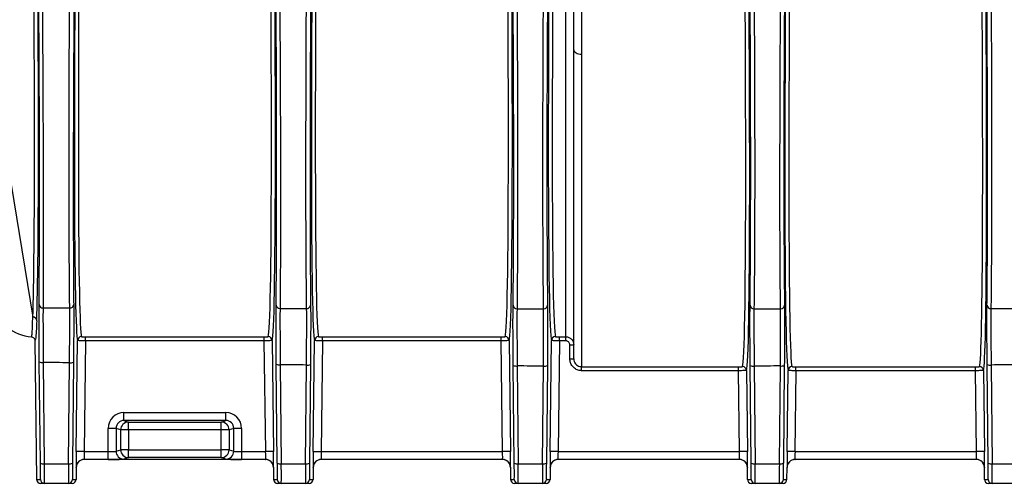
# Model space of a CAD drawing. Units: millimetres. Extents: x 268 to 2208, y 401 to 1316.
# Drawn here: x 582 to 707, y 1010 to 1069 of the extents above; entities that cross this region are included whole.
import ezdxf

# ---------------------------------------------------------------- set-up
doc = ezdxf.new("R2010")
doc.units = ezdxf.units.MM
doc.header["$LTSCALE"] = 3

msp = doc.modelspace()

# ---------------------------------------------------------------- linework, layer by layer
at = {"color": 7, "linetype": 'Continuous', "lineweight": 25}
for p, q in [((651.03, 1028.88), (651.03, 1105.63)), ((574.23, 1088.16), (583.54, 1031.38)), ((652.03, 1026.09), (652.03, 1065.18)), ((653.03, 1064.64), (653.03, 1025.09)), ((590.21, 1028.88), (612.85, 1028.88)), ((590.21, 1028.38), (590.21, 1028.88)), ((612.85, 1028.38), (612.85, 1028.88)), ((620.21, 1028.88), (642.85, 1028.88)), ((620.21, 1028.38), (620.21, 1028.88)), ((642.85, 1028.38), (642.85, 1028.88)), ((650.21, 1028.88), (651.03, 1028.88)), ((650.21, 1028.38), (650.21, 1028.88)), ((651.03, 1028.38), (651.03, 1028.88)), ((583.82, 1028.38), (584.03, 1010.84)), ((589.04, 1014.37), (589.21, 1028.4)), ((590.21, 1028.38), (590.04, 1014.36)), ((612.85, 1028.38), (590.21, 1028.38)), ((613.03, 1014.36), (612.85, 1028.38)), ((613.85, 1028.4), (614.03, 1014.37)), ((619.04, 1014.37), (619.21, 1028.4)), ((620.21, 1028.38), (620.04, 1014.36)), ((642.85, 1028.38), (620.21, 1028.38)), ((643.03, 1014.36), (642.85, 1028.38)), ((643.85, 1028.4), (644.03, 1014.37)), ((649.04, 1014.37), (649.21, 1028.4)), ((650.21, 1028.38), (650.04, 1014.36)), ((651.03, 1028.38), (650.21, 1028.38)), ((651.53, 1027.88), (652.03, 1027.88)), ((651.53, 1026.09), (651.53, 1027.88)), ((651.53, 1026.09), (652.03, 1026.09)), ((584.5, 1012.9), (584.37, 1025.71)), ((584.87, 1025.63), (585, 1012.82)), ((588.07, 1012.82), (588.2, 1025.59)), ((588.7, 1025.67), (588.57, 1012.9)), ((614.5, 1012.9), (614.37, 1025.42)), ((614.87, 1025.33), (615, 1012.82)), ((618.07, 1012.82), (618.19, 1025.31)), ((618.69, 1025.39), (618.57, 1012.9)), ((644.5, 1012.9), (644.38, 1025.27)), ((644.88, 1025.19), (645, 1012.82)), ((648.07, 1012.82), (648.19, 1025.18)), ((648.69, 1025.26), (648.57, 1012.9)), ((653.03, 1025.09), (672.9, 1025.09)), ((653.03, 1024.59), (653.03, 1025.09)), ((672.9, 1024.59), (672.9, 1025.09)), ((674.5, 1012.9), (674.38, 1025.26)), ((674.88, 1025.18), (675, 1012.82)), ((678.07, 1012.82), (678.19, 1025.19)), ((678.69, 1025.27), (678.57, 1012.9)), ((680.17, 1025.09), (702.9, 1025.09)), ((680.17, 1024.59), (680.17, 1025.09)), ((702.9, 1024.59), (702.9, 1025.09)), ((704.5, 1012.9), (704.37, 1025.39)), ((704.87, 1025.31), (705, 1012.82)), ((672.9, 1024.59), (653.03, 1024.59)), ((673.03, 1014.36), (672.9, 1024.59)), ((673.9, 1024.61), (674.03, 1014.37)), ((679.04, 1014.37), (679.17, 1024.61)), ((680.17, 1024.59), (680.04, 1014.36)), ((702.9, 1024.59), (680.17, 1024.59)), ((703.03, 1014.36), (702.9, 1024.59)), ((703.9, 1024.61), (704.03, 1014.37)), ((595.09, 1018.29), (595.09, 1019.29)), ((595.09, 1019.29), (607.98, 1019.29)), ((607.98, 1018.29), (607.98, 1019.29)), ((594.08, 1017.29), (593.09, 1017.29)), ((593.09, 1014.36), (593.09, 1017.29)), ((594.67, 1017.1), (594.08, 1017.29)), ((594.08, 1017.29), (594.08, 1014.4)), ((595.09, 1018.29), (595.66, 1018.1)), ((607.98, 1018.29), (595.09, 1018.29)), ((595.66, 1017.1), (595.66, 1018.1)), ((595.66, 1018.1), (607.4, 1018.1)), ((607.4, 1018.1), (607.98, 1018.29)), ((607.4, 1017.1), (607.4, 1018.1)), ((608.98, 1017.29), (608.4, 1017.1)), ((608.98, 1014.4), (608.98, 1017.29)), ((609.98, 1017.29), (608.98, 1017.29)), ((609.98, 1017.29), (609.98, 1014.36)), ((594.67, 1014.59), (594.67, 1017.1)), ((595.66, 1017.1), (594.67, 1017.1)), ((595.66, 1017.1), (595.66, 1014.59)), ((607.4, 1017.1), (595.66, 1017.1)), ((607.4, 1014.59), (607.4, 1017.1)), ((608.4, 1017.1), (607.4, 1017.1)), ((608.4, 1017.1), (608.4, 1014.59)), ((590.04, 1014.36), (589.04, 1014.37)), ((590.04, 1014.36), (593.09, 1014.36)), ((593.09, 1013.36), (593.09, 1014.36)), ((594.08, 1014.4), (594.67, 1014.59)), ((595.66, 1014.59), (594.67, 1014.59)), ((595.66, 1013.59), (595.08, 1013.4)), ((595.66, 1013.59), (595.66, 1014.59)), ((595.66, 1014.59), (607.4, 1014.59)), ((607.4, 1013.59), (595.66, 1013.59)), ((607.4, 1013.59), (607.4, 1014.59)), ((608.4, 1014.59), (607.4, 1014.59)), ((607.99, 1013.4), (607.4, 1013.59)), ((608.4, 1014.59), (608.98, 1014.4)), ((609.98, 1014.36), (609.98, 1013.36)), ((609.98, 1014.36), (613.03, 1014.36)), ((614.03, 1014.37), (613.03, 1014.36)), ((619.04, 1014.37), (620.04, 1014.36)), ((620.04, 1014.36), (643.03, 1014.36)), ((644.03, 1014.37), (643.03, 1014.36)), ((650.04, 1014.36), (649.04, 1014.37)), ((650.04, 1014.36), (673.03, 1014.36)), ((674.03, 1014.37), (673.03, 1014.36)), ((680.04, 1014.36), (679.04, 1014.37)), ((680.04, 1014.36), (703.03, 1014.36)), ((704.03, 1014.37), (703.03, 1014.36)), ((585, 1012.82), (588.07, 1012.82)), ((589.05, 1012.36), (589.03, 1010.84)), ((589.05, 1012.36), (589.04, 1012.38)), ((590.04, 1013.36), (590.05, 1013.34)), ((593.09, 1013.36), (590.04, 1013.36)), ((613.02, 1013.34), (590.05, 1013.34)), ((613.03, 1013.36), (609.98, 1013.36)), ((613.02, 1013.34), (613.03, 1013.36)), ((614.03, 1012.38), (614.02, 1012.36)), ((614.02, 1012.36), (614.03, 1010.84)), ((615, 1012.82), (618.07, 1012.82)), ((619.05, 1012.36), (619.03, 1010.84)), ((619.05, 1012.36), (619.04, 1012.38)), ((643.03, 1013.36), (620.04, 1013.36)), ((620.04, 1013.36), (620.05, 1013.34)), ((643.02, 1013.34), (620.05, 1013.34)), ((643.02, 1013.34), (643.03, 1013.36)), ((644.03, 1012.38), (644.02, 1012.36)), ((644.02, 1012.36), (644.03, 1010.84)), ((645, 1012.82), (648.07, 1012.82)), ((649.05, 1012.36), (649.03, 1010.84)), ((649.05, 1012.36), (649.04, 1012.38)), ((673.03, 1013.36), (650.04, 1013.36)), ((650.04, 1013.36), (650.05, 1013.34)), ((673.02, 1013.34), (650.05, 1013.34)), ((673.02, 1013.34), (673.03, 1013.36)), ((674.03, 1012.38), (674.02, 1012.36)), ((674.03, 1010.84), (674.02, 1012.36)), ((675, 1012.82), (678.07, 1012.82)), ((679.03, 1010.84), (679.05, 1012.36)), ((679.05, 1012.36), (679.04, 1012.38)), ((703.03, 1013.36), (680.04, 1013.36)), ((680.04, 1013.36), (680.05, 1013.34)), ((703.02, 1013.34), (680.05, 1013.34)), ((703.02, 1013.34), (703.03, 1013.36)), ((704.03, 1012.38), (704.02, 1012.36)), ((704.03, 1010.84), (704.02, 1012.36)), ((705, 1012.82), (708.07, 1012.82)), ((584.03, 1010.84), (584.5, 1010.84)), ((585, 1010.34), (584.53, 1010.34)), ((588.07, 1010.34), (585, 1010.34)), ((588.53, 1010.34), (588.07, 1010.34)), ((588.57, 1010.84), (589.03, 1010.84)), ((614.03, 1010.84), (614.5, 1010.84)), ((615, 1010.34), (614.53, 1010.34)), ((618.07, 1010.34), (615, 1010.34)), ((618.53, 1010.34), (618.07, 1010.34)), ((618.57, 1010.84), (619.03, 1010.84)), ((644.03, 1010.84), (644.5, 1010.84)), ((645, 1010.34), (644.53, 1010.34)), ((648.07, 1010.34), (645, 1010.34)), ((648.53, 1010.34), (648.07, 1010.34)), ((648.57, 1010.84), (649.03, 1010.84)), ((674.03, 1010.84), (674.5, 1010.84)), ((675, 1010.34), (674.53, 1010.34)), ((678.07, 1010.34), (675, 1010.34)), ((678.53, 1010.34), (678.07, 1010.34)), ((678.57, 1010.84), (679.03, 1010.84)), ((704.03, 1010.84), (704.5, 1010.84)), ((705, 1010.34), (704.53, 1010.34)), ((708.07, 1010.34), (705, 1010.34))]:
    msp.add_line(p, q, dxfattribs=at)
at = {"color": 8, "linetype": 'Continuous', "lineweight": 25}
msp.add_line((583.86, 1028.45), (583.82, 1028.38), dxfattribs=at)
at = {"color": 7, "linetype": 'Continuous', "lineweight": 25, "flags": 128}
msp.add_lwpolyline([(652.03, 1065.18), (652.05, 1065.07), (652.11, 1064.97), (652.2, 1064.88), (652.33, 1064.8), (652.48, 1064.73), (652.65, 1064.68), (652.84, 1064.65), (653.03, 1064.64)], dxfattribs=at)
at = {"color": 7, "linetype": 'Continuous', "lineweight": 25}
for centre, radius, start, end in [((583.96, 1034.84), 6, 200.4968, 264.3478), ((584.81, 1033), 0.472, 185.5121, 273.1329), ((588.25, 1033), 0.474, 265.9923, 354.5236), ((614.82, 1032.94), 0.476, 184.6647, 272.6743), ((618.24, 1032.93), 0.477, 266.7718, 355.3478), ((644.83, 1032.9), 0.479, 184.303, 272.5909), ((648.24, 1032.9), 0.479, 267.227, 355.7016), ((674.83, 1032.9), 0.479, 184.2984, 272.7736), ((678.24, 1032.9), 0.479, 267.4102, 355.697), ((704.83, 1032.93), 0.477, 184.6522, 273.2247), ((583.55, 1030.89), 0.494, 1.7662, 90.6831), ((589.71, 1028.4), 0.5, 90.0128, 179.2493), ((613.35, 1028.4), 0.5, 0.7507, 89.9872), ((619.71, 1028.4), 0.5, 90.0128, 179.2493), ((643.35, 1028.4), 0.5, 0.7507, 89.9872), ((649.71, 1028.4), 0.5, 90.0128, 179.2493), ((584.74, 1026.44), 0.813, 242.6813, 278.9894), ((588.32, 1026.4), 0.813, 261.0106, 297.3187), ((614.75, 1026.14), 0.813, 242.6813, 278.9894), ((618.32, 1026.11), 0.813, 261.0106, 297.3187), ((644.75, 1025.99), 0.813, 242.6813, 278.9894), ((648.32, 1025.98), 0.813, 261.0106, 297.3187), ((673.4, 1024.61), 0.5, 0.7509, 89.9872), ((674.75, 1025.98), 0.813, 242.6813, 278.9894), ((678.32, 1025.99), 0.813, 261.0106, 297.3187), ((679.67, 1024.61), 0.5, 90.0128, 179.2491), ((703.4, 1024.61), 0.5, 0.7509, 89.9872), ((704.75, 1026.11), 0.813, 242.6813, 278.9894), ((595.67, 1017.1), 1, 90.0962, 179.9736), ((607.4, 1017.1), 1, 0.0264, 89.9038), ((595.08, 1014.4), 1, 180.0264, 269.9038), ((595.67, 1014.59), 1, 180.0264, 269.9038), ((607.4, 1014.59), 1, 270.0962, 359.9736), ((607.98, 1014.4), 1, 270.0962, 359.9736), ((584.87, 1013.63), 0.813, 242.6813, 278.9894), ((588.19, 1013.63), 0.813, 261.0106, 297.3187), ((590.04, 1012.36), 1, 90.012, 179.2764), ((613.03, 1012.36), 1, 0.7236, 89.988), ((614.87, 1013.63), 0.813, 242.6813, 278.9894), ((618.19, 1013.63), 0.813, 261.0106, 297.3187), ((620.04, 1012.36), 1, 90.012, 179.2764), ((643.03, 1012.36), 1, 0.7236, 89.988), ((644.87, 1013.63), 0.813, 242.6813, 278.9894), ((648.19, 1013.63), 0.813, 261.0106, 297.3187), ((650.04, 1012.36), 1, 90.012, 179.2764), ((673.03, 1012.36), 1, 0.7236, 89.988), ((674.87, 1013.63), 0.813, 242.6813, 278.9894), ((678.19, 1013.63), 0.813, 261.0106, 297.3187), ((680.04, 1012.36), 1, 90.012, 179.2764), ((703.03, 1012.36), 1, 0.7236, 89.988), ((704.87, 1013.63), 0.813, 242.6813, 278.9894), ((585, 1010.84), 0.5, 180.7049, 269.9979), ((588.07, 1010.84), 0.5, 270.0021, 359.2951), ((615, 1010.84), 0.5, 180.7049, 269.9979), ((618.07, 1010.84), 0.5, 270.0021, 359.2951), ((645, 1010.84), 0.5, 180.7049, 269.9979), ((648.07, 1010.84), 0.5, 270.0021, 359.2951), ((675, 1010.84), 0.5, 180.7049, 269.9979), ((678.07, 1010.84), 0.5, 270.0021, 359.2951), ((705, 1010.84), 0.5, 180.7049, 269.9979)]:
    msp.add_arc(centre, radius, start, end, dxfattribs=at)
for centre, major_axis, ratio, start_param, end_param in [((642.26, 1114.34), (-1.06, 85.5), 0.012413, 3.176258, 4.610084), ((642.76, 1114.35), (-1.06, 86), 0.012341, 3.176259, 4.610086), ((650.31, 1114.35), (1.06, 86), 0.012341, 1.6731, 3.106926), ((650.81, 1114.34), (1.06, 85.5), 0.012413, 1.673102, 3.106928), ((620.31, 1114.35), (1.06, 86), 0.012341, 1.713937, 3.106926), ((620.81, 1114.34), (1.06, 85.5), 0.012413, 1.713939, 3.106928), ((612.26, 1114.34), (-1.06, 85.5), 0.012413, 3.176258, 4.553304), ((612.76, 1114.35), (-1.06, 86), 0.012341, 3.176259, 4.553306), ((672.31, 1110.34), (-1.06, 85.29), 0.012413, 3.176343, 4.579774), ((672.81, 1110.35), (-1.06, 85.79), 0.012341, 3.176344, 4.579776), ((680.26, 1110.35), (1.06, 85.79), 0.012341, 1.729008, 3.106841), ((680.76, 1110.34), (1.06, 85.29), 0.012413, 1.72901, 3.106843), ((590.31, 1114.35), (1.06, 86), 0.012341, 1.792134, 3.106926), ((590.81, 1114.34), (1.06, 85.5), 0.012413, 1.792136, 3.106928), ((582.26, 1114.34), (-1.06, 85.5), 0.012413, 3.385625, 4.475398), ((582.76, 1114.35), (-1.06, 86), 0.012341, 3.385626, 4.4754), ((702.31, 1110.34), (-1.06, 85.29), 0.012413, 3.176343, 4.452249), ((702.81, 1110.35), (-1.06, 85.79), 0.012341, 3.176344, 4.452251), ((595.09, 1017.29), (-1.9, 0.63), 0.998478, 5.034353, 6.604236), ((607.98, 1017.29), (1.9, 0.63), 0.998478, 5.962135, 7.532018), ((595.09, 1017.29), (0.953, -0.317), 0.99545, 1.89276, 3.462643), ((607.98, 1017.29), (0.953, 0.317), 0.99545, 5.962135, 7.532018), ((589.07, 1014.37), (0.02, 2), 0.012341, 1.570949, 3.124292), ((590.07, 1014.36), (0.025, 1), 0.02467, 1.571406, 3.124749), ((593.09, 1014.4), (1, 0), 0.03491, 4.712389, 6.230825), ((609.98, 1014.4), (1, 0), 0.03491, 3.193953, 4.712389), ((613, 1014.36), (-0.025, 1), 0.02467, 3.158437, 4.71178), ((614, 1014.37), (-0.02, 2), 0.012341, 3.158894, 4.712237), ((619.07, 1014.37), (0.02, 2), 0.012341, 1.570949, 3.124292), ((620.07, 1014.36), (0.025, 1), 0.02467, 1.571406, 3.124749), ((643, 1014.36), (-0.025, 1), 0.02467, 3.158437, 4.71178), ((644, 1014.37), (-0.02, 2), 0.012341, 3.158894, 4.712237), ((649.07, 1014.37), (0.02, 2), 0.012341, 1.570949, 3.124292), ((650.07, 1014.36), (0.025, 1), 0.02467, 1.571406, 3.124749), ((673, 1014.36), (-0.025, 1), 0.02467, 3.158437, 4.71178), ((674, 1014.37), (-0.02, 2), 0.012341, 3.158894, 4.712237), ((679.07, 1014.37), (0.02, 2), 0.012341, 1.570949, 3.124292), ((680.07, 1014.36), (0.025, 1), 0.02467, 1.571406, 3.124749), ((703, 1014.36), (-0.025, 1), 0.02467, 3.158437, 4.71178), ((704, 1014.37), (-0.02, 2), 0.012341, 3.158894, 4.712237), ((584.47, 1013.34), (-0.03, 2.5), 0.012341, 3.638579, 4.537704), ((584.97, 1013.34), (-0.03, 3), 0.010284, 3.141487, 4.53775), ((588.1, 1013.34), (0.03, 3), 0.010284, 1.745435, 3.141698), ((588.6, 1013.34), (0.03, 2.5), 0.012341, 1.745482, 2.952774), ((590.05, 1012.34), (0.571, -0.821), 0.999774, 2.534495, 4.092737), ((593.09, 1013.4), (2, 0), 0.017455, 4.712389, 6.230825), ((609.98, 1013.4), (2, 0), 0.017455, 3.193953, 4.712389), ((613.02, 1012.34), (-0.571, -0.821), 0.999774, 2.190448, 3.74869), ((614.47, 1013.34), (-0.03, 2.5), 0.012341, 3.638579, 4.537704), ((614.97, 1013.34), (-0.03, 3), 0.010284, 3.141487, 4.53775), ((618.1, 1013.34), (0.03, 3), 0.010284, 1.745435, 3.141698), ((618.6, 1013.34), (0.03, 2.5), 0.012341, 1.745482, 2.952774), ((620.05, 1012.34), (-0.571, 0.821), 0.999774, 5.676088, 7.23433), ((643.02, 1012.34), (0.571, 0.821), 0.999774, 5.332041, 6.890283), ((644.47, 1013.34), (-0.03, 2.5), 0.012341, 3.638579, 4.537704), ((644.97, 1013.34), (-0.03, 3), 0.010284, 3.141487, 4.53775), ((648.1, 1013.34), (0.03, 3), 0.010284, 1.745435, 3.141698), ((648.6, 1013.34), (0.03, 2.5), 0.012341, 1.745482, 2.952774), ((650.05, 1012.34), (0.571, -0.821), 0.999774, 2.534495, 4.092737), ((673.02, 1012.34), (-0.571, -0.821), 0.999774, 2.190448, 3.74869), ((674.47, 1013.34), (-0.03, 2.5), 0.012341, 3.638579, 4.537704), ((674.97, 1013.34), (-0.03, 3), 0.010284, 3.141487, 4.53775), ((678.1, 1013.34), (0.03, 3), 0.010284, 1.745435, 3.141698), ((678.6, 1013.34), (0.03, 2.5), 0.012341, 1.745482, 2.952774), ((680.05, 1012.34), (-0.571, 0.821), 0.999774, 5.676088, 7.23433), ((703.02, 1012.34), (-0.571, -0.821), 0.999774, 2.190448, 3.74869), ((704.47, 1013.34), (-0.03, 2.5), 0.012341, 3.638579, 4.537704), ((704.97, 1013.34), (-0.03, 3), 0.010284, 3.141487, 4.53775), ((584.53, 1010.84), (0.5, 0), 0.999924, 3.153934, 4.712389), ((588.53, 1010.84), (-0.5, 0), 0.999924, 1.570796, 3.129252), ((614.53, 1010.84), (0.5, 0), 0.999924, 3.153934, 4.712389), ((618.53, 1010.84), (-0.5, 0), 0.999924, 1.570796, 3.129252), ((644.53, 1010.84), (0.5, 0), 0.999924, 3.153934, 4.712389), ((648.53, 1010.84), (-0.5, 0), 0.999924, 1.570796, 3.129252), ((674.53, 1010.84), (0.5, 0), 0.999924, 3.153934, 4.712389), ((678.53, 1010.84), (-0.5, 0), 0.999924, 1.570796, 3.129252), ((704.53, 1010.84), (0.5, 0), 0.999924, 3.153934, 4.712389)]:
    msp.add_ellipse(centre, major_axis=major_axis, ratio=ratio, start_param=start_param, end_param=end_param, dxfattribs=at)
at = {"color": 8, "linetype": 'Continuous', "lineweight": 25}
for centre, major_axis, start_param, end_param in [((584.47, 1013.34), (-0.03, 2.5), 3.14144, 3.638579), ((614.47, 1013.34), (-0.03, 2.5), 3.14144, 3.638579), ((644.47, 1013.34), (-0.03, 2.5), 3.14144, 3.638579), ((674.47, 1013.34), (-0.03, 2.5), 3.14144, 3.638579), ((704.47, 1013.34), (-0.03, 2.5), 3.14144, 3.638579), ((588.6, 1013.34), (0.03, 2.5), 2.952774, 3.141745), ((618.6, 1013.34), (0.03, 2.5), 2.952774, 3.141745), ((648.6, 1013.34), (0.03, 2.5), 2.952774, 3.141745), ((678.6, 1013.34), (0.03, 2.5), 2.952774, 3.141745)]:
    msp.add_ellipse(centre, major_axis=major_axis, ratio=0.012341, start_param=start_param, end_param=end_param, dxfattribs=at)
at = {"color": 7, "linetype": 'Continuous', "lineweight": 25}
for points, knots in [([(584.34, 1032.96), (584.35, 1034.28), (584.37, 1036.92), (584.39, 1041.56), (584.4, 1046.63), (584.39, 1052.17), (584.38, 1058.12), (584.35, 1064.45), (584.31, 1071.1), (584.27, 1077.67), (584.21, 1084.12), (584.16, 1090.36), (584.09, 1096.7), (584.02, 1103.1), (583.95, 1109.53), (583.85, 1118.46), (583.72, 1129.91), (583.56, 1143.9), (583.39, 1157.89), (583.27, 1167.22), (583.21, 1171.89)], [0, 0, 0, 0, 0.048563, 0.097299, 0.146034, 0.194596, 0.243165, 0.291908, 0.340651, 0.389219, 0.43063, 0.472099, 0.513712, 0.555446, 0.597193, 0.638789, 0.729072, 0.819395, 0.909717, 1, 1, 1, 1]), ([(583.64, 1171.91), (583.69, 1167.24), (583.81, 1157.9), (583.98, 1143.89), (584.15, 1129.89), (584.28, 1118.42), (584.38, 1109.47), (584.45, 1103.02), (584.52, 1096.6), (584.58, 1090.23), (584.65, 1083.97), (584.7, 1077.49), (584.75, 1070.89), (584.8, 1064.2), (584.83, 1057.83), (584.85, 1052.96), (584.86, 1048.54), (584.87, 1044.54), (584.87, 1040.11), (584.86, 1036.06), (584.85, 1033.71), (584.84, 1032.53)], [0, 0, 0, 0, 0.090066, 0.180171, 0.270275, 0.360341, 0.401941, 0.443692, 0.485429, 0.527047, 0.56852, 0.609936, 0.658606, 0.707451, 0.756297, 0.804967, 0.826594, 0.869993, 0.913392, 0.956696, 1, 1, 1, 1]), ([(614.35, 1032.9), (614.36, 1034.1), (614.39, 1036.5), (614.41, 1040.81), (614.42, 1045.63), (614.42, 1050.94), (614.41, 1056.63), (614.39, 1062.71), (614.36, 1069.21), (614.32, 1076.05), (614.26, 1083.13), (614.21, 1089.63), (614.15, 1095.47), (614.1, 1100.6), (614.06, 1104.04), (614.04, 1105.76)], [0, 0, 0, 0, 0.081674, 0.163348, 0.247392, 0.331438, 0.413115, 0.494791, 0.578846, 0.662901, 0.745979, 0.829058, 0.886, 0.943004, 1, 1, 1, 1]), ([(619.02, 1105.76), (619, 1104.06), (618.97, 1100.64), (618.91, 1095.55), (618.86, 1090.47), (618.82, 1085.43), (618.78, 1080.44), (618.74, 1074.8), (618.7, 1068.61), (618.67, 1062.7), (618.66, 1057.73), (618.65, 1053.61), (618.64, 1049.28), (618.65, 1044.84), (618.66, 1040.4), (618.68, 1036.35), (618.71, 1034.05), (618.72, 1032.89)], [0, 0, 0, 0, 0.0565, 0.113008, 0.169457, 0.227352, 0.285297, 0.343192, 0.428115, 0.513039, 0.571433, 0.62988, 0.688275, 0.765216, 0.842157, 0.921078, 1, 1, 1, 1]), ([(644.35, 1032.86), (644.37, 1034.01), (644.39, 1036.31), (644.42, 1040.48), (644.43, 1045.17), (644.44, 1050.36), (644.43, 1055.94), (644.41, 1061.92), (644.38, 1068.33), (644.34, 1075.18), (644.29, 1082.37), (644.24, 1089.07), (644.18, 1095.12), (644.12, 1100.43), (644.08, 1104), (644.07, 1105.79)], [0, 0, 0, 0, 0.08065, 0.1613, 0.244292, 0.327285, 0.407936, 0.488586, 0.571583, 0.654579, 0.739583, 0.824588, 0.883021, 0.941519, 1, 1, 1, 1]), ([(644.55, 1105.74), (644.57, 1103.63), (644.62, 1099.39), (644.68, 1093.1), (644.74, 1086.89), (644.79, 1080.82), (644.83, 1074.56), (644.87, 1068.19), (644.9, 1061.77), (644.92, 1055.71), (644.93, 1051.69), (644.93, 1048.69), (644.93, 1046.27), (644.92, 1043.02), (644.91, 1039.72), (644.89, 1036.88), (644.87, 1034.44), (644.86, 1033.09), (644.85, 1032.42)], [0, 0, 0, 0, 0.068945, 0.138129, 0.207328, 0.276384, 0.345221, 0.426914, 0.5089, 0.590884, 0.672577, 0.683555, 0.727477, 0.786322, 0.845222, 0.904067, 0.952034, 1, 1, 1, 1]), ([(648.21, 1032.42), (648.2, 1033.59), (648.17, 1035.94), (648.15, 1040.16), (648.13, 1044.86), (648.12, 1050.09), (648.13, 1055.86), (648.15, 1062.12), (648.18, 1068.75), (648.21, 1073.69), (648.23, 1077.54), (648.26, 1081.44), (648.31, 1087.6), (648.37, 1094.38), (648.43, 1100.46), (648.47, 1103.98), (648.49, 1105.74)], [0, 0, 0, 0, 0.081646, 0.163584, 0.245522, 0.327167, 0.411295, 0.495742, 0.580189, 0.664318, 0.674801, 0.716741, 0.800999, 0.885258, 0.942617, 1, 1, 1, 1]), ([(649, 1105.79), (648.98, 1104.1), (648.95, 1100.73), (648.89, 1095.7), (648.84, 1089.83), (648.78, 1083.2), (648.73, 1075.98), (648.69, 1069.09), (648.66, 1063.26), (648.64, 1058.36), (648.63, 1054.29), (648.63, 1049.89), (648.63, 1045.3), (648.65, 1040.63), (648.68, 1036.41), (648.7, 1034.04), (648.72, 1032.86)], [0, 0, 0, 0, 0.055243, 0.1105, 0.165702, 0.250716, 0.335729, 0.418726, 0.501723, 0.558756, 0.615839, 0.672873, 0.753483, 0.834092, 0.917046, 1, 1, 1, 1]), ([(674.35, 1032.86), (674.37, 1034.01), (674.39, 1036.3), (674.42, 1040.46), (674.43, 1045.15), (674.44, 1050.33), (674.43, 1055.91), (674.41, 1061.89), (674.39, 1068.29), (674.34, 1075.13), (674.29, 1082.33), (674.24, 1089.04), (674.18, 1095.1), (674.12, 1100.43), (674.09, 1104), (674.07, 1105.79)], [0, 0, 0, 0, 0.080601, 0.161203, 0.244147, 0.327092, 0.407694, 0.488294, 0.571236, 0.654179, 0.739279, 0.82438, 0.882882, 0.94145, 1, 1, 1, 1]), ([(674.58, 1105.74), (674.6, 1103.63), (674.65, 1099.38), (674.71, 1093.08), (674.77, 1086.86), (674.81, 1080.78), (674.86, 1074.52), (674.89, 1068.15), (674.92, 1061.73), (674.94, 1055.68), (674.94, 1051.66), (674.94, 1048.67), (674.94, 1046.25), (674.93, 1043.01), (674.92, 1039.72), (674.9, 1036.88), (674.88, 1034.44), (674.86, 1033.09), (674.85, 1032.42)], [0, 0, 0, 0, 0.069024, 0.138288, 0.207569, 0.276707, 0.345624, 0.427266, 0.509198, 0.59113, 0.672771, 0.683727, 0.72756, 0.786287, 0.845068, 0.903795, 0.951897, 1, 1, 1, 1]), ([(678.22, 1032.42), (678.2, 1033.59), (678.18, 1035.94), (678.15, 1040.16), (678.14, 1044.85), (678.14, 1050.09), (678.15, 1055.85), (678.17, 1062.11), (678.2, 1068.75), (678.23, 1073.69), (678.26, 1077.54), (678.28, 1081.44), (678.34, 1087.62), (678.4, 1094.4), (678.46, 1100.47), (678.5, 1103.98), (678.52, 1105.74)], [0, 0, 0, 0, 0.081561, 0.163412, 0.245262, 0.326822, 0.410997, 0.495491, 0.579985, 0.66416, 0.674662, 0.716683, 0.801102, 0.885523, 0.942749, 1, 1, 1, 1]), ([(679, 1105.79), (678.98, 1104.1), (678.95, 1100.73), (678.9, 1095.7), (678.84, 1089.83), (678.78, 1083.2), (678.73, 1075.97), (678.69, 1069.09), (678.66, 1063.26), (678.64, 1058.35), (678.64, 1054.28), (678.63, 1049.89), (678.63, 1045.29), (678.65, 1040.64), (678.68, 1036.41), (678.7, 1034.05), (678.72, 1032.86)], [0, 0, 0, 0, 0.05527, 0.110555, 0.165783, 0.250836, 0.335889, 0.41893, 0.50197, 0.559036, 0.616152, 0.673218, 0.753748, 0.834276, 0.917138, 1, 1, 1, 1]), ([(704.35, 1032.89), (704.36, 1034.09), (704.39, 1036.47), (704.41, 1040.76), (704.42, 1045.57), (704.42, 1050.87), (704.42, 1056.55), (704.4, 1062.62), (704.36, 1069.11), (704.32, 1075.95), (704.27, 1083.04), (704.21, 1089.56), (704.16, 1095.43), (704.1, 1100.58), (704.06, 1104.04), (704.05, 1105.76)], [0, 0, 0, 0, 0.0815651, 0.1631302, 0.2470669, 0.3310048, 0.4125702, 0.4941349, 0.5780638, 0.6619929, 0.7452876, 0.8285831, 0.8856839, 0.9428465, 1, 1, 1, 1]), ([(588.22, 1032.53), (588.21, 1033.58), (588.19, 1035.69), (588.16, 1039.3), (588.15, 1043.22), (588.14, 1047.54), (588.14, 1052.27), (588.14, 1057.41), (588.16, 1062.83), (588.18, 1068.49), (588.21, 1072.75), (588.23, 1076.5), (588.25, 1080.19), (588.3, 1085.55), (588.35, 1091.53), (588.41, 1098.23), (588.46, 1102.96), (588.49, 1105.65)], [0, 0, 0, 0, 0.068466, 0.137091, 0.205717, 0.274183, 0.346931, 0.419965, 0.493098, 0.566133, 0.638882, 0.651696, 0.702968, 0.771747, 0.840605, 0.909383, 1, 1, 1, 1]), ([(589.07, 1105.7), (589.05, 1103.94), (589.01, 1100.43), (588.95, 1095.18), (588.9, 1089.94), (588.85, 1084.74), (588.81, 1079.6), (588.78, 1074.6), (588.74, 1069.76), (588.72, 1065.09), (588.7, 1060.54), (588.68, 1056.11), (588.67, 1051.85), (588.67, 1047.67), (588.67, 1043.62), (588.68, 1039.73), (588.7, 1036.13), (588.71, 1034.01), (588.72, 1032.95)], [0, 0, 0, 0, 0.059571, 0.119141, 0.178648, 0.239514, 0.300436, 0.361302, 0.421051, 0.480852, 0.540601, 0.602354, 0.664165, 0.725919, 0.793797, 0.861676, 0.930838, 1, 1, 1, 1]), ([(614.49, 1105.71), (614.52, 1103.67), (614.56, 1099.59), (614.62, 1093.52), (614.68, 1087.51), (614.73, 1081.62), (614.78, 1075.45), (614.83, 1069.08), (614.86, 1062.57), (614.89, 1056.41), (614.9, 1052.29), (614.9, 1049.15), (614.9, 1046.49), (614.9, 1042.94), (614.89, 1039.36), (614.88, 1035.77), (614.86, 1033.65), (614.85, 1032.46)], [0, 0, 0, 0, 0.067305, 0.134818, 0.202321, 0.269677, 0.336849, 0.419591, 0.502629, 0.585667, 0.668409, 0.680317, 0.72796, 0.791836, 0.855781, 0.919658, 1, 1, 1, 1]), ([(618.21, 1032.46), (618.2, 1033.6), (618.18, 1035.89), (618.15, 1039.94), (618.13, 1044.41), (618.12, 1049.13), (618.13, 1054.01), (618.14, 1058.98), (618.15, 1064.22), (618.18, 1069.68), (618.2, 1073.77), (618.22, 1077.24), (618.25, 1080.5), (618.28, 1085.23), (618.33, 1090.49), (618.37, 1095.67), (618.42, 1100.76), (618.46, 1104.06), (618.48, 1105.71)], [0, 0, 0, 0, 0.07782, 0.155886, 0.233953, 0.311772, 0.380627, 0.449737, 0.518935, 0.588046, 0.656902, 0.668017, 0.712488, 0.772068, 0.831702, 0.891283, 0.94563, 1, 1, 1, 1]), ([(651.68, 1105.6), (651.77, 1104.83), (652, 1102.9), (652.21, 1099.83), (652.47, 1095.26), (652.69, 1089.59), (652.85, 1083.4), (652.95, 1077.84), (653, 1072.89), (653.03, 1068.48), (653.03, 1065.79), (653.03, 1064.64)], [0, 0, 0, 0, 0.0541471, 0.1337487, 0.2133574, 0.373054, 0.5327554, 0.6574521, 0.7822768, 0.9069742, 1, 1, 1, 1]), ([(704.59, 1105.71), (704.61, 1103.67), (704.65, 1099.57), (704.71, 1093.47), (704.77, 1087.44), (704.81, 1081.53), (704.86, 1075.35), (704.89, 1068.98), (704.92, 1062.48), (704.94, 1056.33), (704.94, 1052.22), (704.94, 1049.09), (704.94, 1046.45), (704.93, 1042.93), (704.91, 1039.38), (704.89, 1035.79), (704.87, 1033.66), (704.85, 1032.46)], [0, 0, 0, 0, 0.067483, 0.135178, 0.202867, 0.27041, 0.337767, 0.42039, 0.503307, 0.586224, 0.668846, 0.680669, 0.727973, 0.791391, 0.854876, 0.918295, 1, 1, 1, 1]), ([(652.03, 1065.18), (652.03, 1066.3), (652.03, 1068.94), (652.03, 1071.67), (652.02, 1073.31), (652.02, 1073.33)], [0, 0, 0, 0, 0.42334, 0.992109, 1, 1, 1, 1]), ([(584.37, 1025.71), (584.37, 1026.28), (584.36, 1027.44), (584.34, 1029.04), (584.34, 1030.52), (584.34, 1031.88), (584.34, 1032.59), (584.34, 1032.96)], [0, 0, 0, 0, 0.191674, 0.388906, 0.58058, 0.777816, 1, 1, 1, 1]), ([(584.84, 1032.53), (584.84, 1032.18), (584.83, 1031.51), (584.84, 1030.22), (584.84, 1028.81), (584.85, 1027.27), (584.87, 1026.17), (584.87, 1025.63)], [0, 0, 0, 0, 0.222186, 0.416635, 0.611084, 0.811005, 1, 1, 1, 1]), ([(584.84, 1032.53), (585.43, 1032.53), (586.56, 1032.53), (587.68, 1032.53), (588.22, 1032.53)], [0, 0, 0, 0, 0.525062, 1, 1, 1, 1]), ([(588.2, 1025.59), (588.2, 1026.14), (588.21, 1027.24), (588.22, 1028.78), (588.23, 1030.18), (588.23, 1031.23), (588.22, 1032), (588.22, 1032.35), (588.22, 1032.53)], [0, 0, 0, 0, 0.192831, 0.385662, 0.578493, 0.771324, 0.885937, 1, 1, 1, 1]), ([(588.72, 1032.95), (588.73, 1032.57), (588.73, 1031.87), (588.73, 1030.49), (588.72, 1029.03), (588.71, 1027.41), (588.7, 1026.26), (588.7, 1025.67)], [0, 0, 0, 0, 0.228446, 0.418578, 0.614222, 0.804354, 1, 1, 1, 1]), ([(614.37, 1025.42), (614.37, 1025.98), (614.36, 1027.14), (614.35, 1028.75), (614.34, 1030.22), (614.34, 1031.71), (614.35, 1032.46), (614.35, 1032.9)], [0, 0, 0, 0, 0.181756, 0.368782, 0.550538, 0.737567, 1, 1, 1, 1]), ([(614.85, 1032.46), (614.84, 1032.04), (614.84, 1031.33), (614.84, 1029.92), (614.85, 1028.6), (614.86, 1027.08), (614.87, 1025.98), (614.87, 1025.33)], [0, 0, 0, 0, 0.262446, 0.44684, 0.631234, 0.783698, 1, 1, 1, 1]), ([(614.85, 1032.46), (615.43, 1032.46), (616.55, 1032.46), (617.67, 1032.46), (618.21, 1032.46)], [0, 0, 0, 0, 0.51537, 1, 1, 1, 1]), ([(618.19, 1025.31), (618.2, 1025.86), (618.21, 1026.96), (618.22, 1028.5), (618.22, 1029.9), (618.22, 1030.95), (618.22, 1031.81), (618.22, 1032.22), (618.21, 1032.46)], [0, 0, 0, 0, 0.183556, 0.367113, 0.55067, 0.734226, 0.843325, 1, 1, 1, 1]), ([(618.72, 1032.89), (618.72, 1032.45), (618.73, 1031.7), (618.73, 1030.21), (618.72, 1028.75), (618.71, 1027.13), (618.7, 1025.98), (618.69, 1025.39)], [0, 0, 0, 0, 0.265412, 0.446434, 0.632706, 0.813728, 1, 1, 1, 1]), ([(644.38, 1025.27), (644.37, 1025.84), (644.36, 1026.99), (644.35, 1028.6), (644.34, 1030.08), (644.34, 1031.26), (644.35, 1032.2), (644.35, 1032.64), (644.35, 1032.86)], [0, 0, 0, 0, 0.1772576, 0.3596552, 0.536913, 0.7193122, 0.8584373, 1, 1, 1, 1]), ([(644.85, 1032.42), (644.85, 1032.21), (644.84, 1031.79), (644.84, 1030.9), (644.84, 1029.77), (644.85, 1028.49), (644.86, 1026.97), (644.87, 1025.87), (644.88, 1025.19)], [0, 0, 0, 0, 0.140355, 0.28071, 0.460547, 0.640384, 0.776453, 1, 1, 1, 1]), ([(644.85, 1032.42), (645.42, 1032.42), (646.54, 1032.42), (647.66, 1032.42), (648.21, 1032.42)], [0, 0, 0, 0, 0.505041, 1, 1, 1, 1]), ([(648.19, 1025.18), (648.2, 1025.73), (648.21, 1026.83), (648.22, 1028.37), (648.22, 1029.77), (648.22, 1030.82), (648.22, 1031.73), (648.22, 1032.15), (648.21, 1032.42)], [0, 0, 0, 0, 0.1795957, 0.3591914, 0.5387872, 0.718383, 0.8251226, 1, 1, 1, 1]), ([(648.72, 1032.86), (648.72, 1032.64), (648.72, 1032.2), (648.73, 1031.27), (648.72, 1030.08), (648.72, 1028.62), (648.71, 1027), (648.7, 1025.85), (648.69, 1025.26)], [0, 0, 0, 0, 0.139582, 0.281633, 0.458658, 0.640817, 0.817842, 1, 1, 1, 1]), ([(674.38, 1025.26), (674.37, 1025.83), (674.36, 1026.98), (674.35, 1028.59), (674.34, 1030.07), (674.34, 1031.26), (674.35, 1032.2), (674.35, 1032.64), (674.35, 1032.86)], [0, 0, 0, 0, 0.177024, 0.359182, 0.536206, 0.718364, 0.857948, 1, 1, 1, 1]), ([(674.85, 1032.42), (674.85, 1032.21), (674.85, 1031.79), (674.84, 1030.9), (674.84, 1029.77), (674.85, 1028.48), (674.86, 1026.96), (674.87, 1025.86), (674.88, 1025.18)], [0, 0, 0, 0, 0.140829, 0.281659, 0.461259, 0.640859, 0.776157, 1, 1, 1, 1]), ([(674.85, 1032.42), (675.41, 1032.42), (676.53, 1032.42), (677.65, 1032.42), (678.22, 1032.42)], [0, 0, 0, 0, 0.4949149, 1, 1, 1, 1]), ([(678.19, 1025.19), (678.2, 1025.74), (678.21, 1026.83), (678.22, 1028.37), (678.23, 1029.77), (678.23, 1030.83), (678.22, 1031.73), (678.22, 1032.16), (678.22, 1032.42)], [0, 0, 0, 0, 0.179833, 0.359666, 0.539499, 0.719332, 0.826202, 1, 1, 1, 1]), ([(678.72, 1032.86), (678.72, 1032.64), (678.72, 1032.21), (678.73, 1031.28), (678.72, 1030.09), (678.72, 1028.63), (678.71, 1027.01), (678.7, 1025.85), (678.69, 1025.27)], [0, 0, 0, 0, 0.139123, 0.280684, 0.457942, 0.640343, 0.817601, 1, 1, 1, 1]), ([(704.37, 1025.39), (704.37, 1025.96), (704.36, 1027.11), (704.35, 1028.72), (704.34, 1030.2), (704.34, 1031.69), (704.35, 1032.45), (704.35, 1032.89)], [0, 0, 0, 0, 0.181027, 0.367303, 0.54833, 0.734606, 1, 1, 1, 1]), ([(704.85, 1032.46), (704.85, 1032.03), (704.84, 1031.32), (704.84, 1029.89), (704.85, 1028.58), (704.86, 1027.06), (704.87, 1025.96), (704.87, 1025.31)], [0, 0, 0, 0, 0.265411, 0.449065, 0.632719, 0.78241, 1, 1, 1, 1]), ([(704.85, 1032.46), (705.4, 1032.46), (706.52, 1032.46), (707.64, 1032.46), (708.22, 1032.46)], [0, 0, 0, 0, 0.4848754, 1, 1, 1, 1]), ([(583.37, 1028.87), (583.38, 1028.89), (583.41, 1028.92), (583.45, 1029.19), (583.48, 1029.65), (583.52, 1030.32), (583.53, 1031.03), (583.54, 1031.38)], [0, 0, 0, 0, 0.189032, 0.378461, 0.551579, 0.775444, 1, 1, 1, 1]), ([(584.04, 1030.9), (584.02, 1030.42), (583.98, 1029.46), (583.92, 1028.79), (583.88, 1028.49), (583.86, 1028.46), (583.86, 1028.45)], [0, 0, 0, 0, 0.367974, 0.738143, 0.962462, 1, 1, 1, 1]), ([(583.37, 1028.87), (583.38, 1028.87), (583.39, 1028.87), (583.47, 1028.86), (583.58, 1028.81), (583.71, 1028.7), (583.8, 1028.55), (583.81, 1028.44), (583.82, 1028.38)], [0, 0, 0, 0, 0.038959, 0.075831, 0.306891, 0.537934, 0.768967, 1, 1, 1, 1]), ([(589.71, 1028.9), (589.72, 1028.9), (589.72, 1028.89), (589.78, 1028.89), (589.9, 1028.88), (590.04, 1028.88), (590.16, 1028.88), (590.21, 1028.88)], [0, 0, 0, 0, 0.134585, 0.350415, 0.566574, 0.783157, 1, 1, 1, 1]), ([(612.85, 1028.88), (612.89, 1028.88), (612.98, 1028.88), (613.12, 1028.88), (613.25, 1028.89), (613.34, 1028.89), (613.35, 1028.89), (613.35, 1028.9)], [0, 0, 0, 0, 0.134839, 0.351554, 0.567996, 0.784135, 1, 1, 1, 1]), ([(619.71, 1028.9), (619.72, 1028.9), (619.72, 1028.89), (619.78, 1028.89), (619.9, 1028.88), (620.04, 1028.88), (620.16, 1028.88), (620.21, 1028.88)], [0, 0, 0, 0, 0.134585, 0.350415, 0.566574, 0.783157, 1, 1, 1, 1]), ([(642.85, 1028.88), (642.89, 1028.88), (642.98, 1028.88), (643.12, 1028.88), (643.25, 1028.89), (643.34, 1028.89), (643.35, 1028.89), (643.35, 1028.9)], [0, 0, 0, 0, 0.134839, 0.351554, 0.567996, 0.784135, 1, 1, 1, 1]), ([(649.71, 1028.9), (649.72, 1028.9), (649.72, 1028.89), (649.78, 1028.89), (649.9, 1028.88), (650.04, 1028.88), (650.16, 1028.88), (650.21, 1028.88)], [0, 0, 0, 0, 0.134585, 0.350415, 0.566574, 0.783157, 1, 1, 1, 1]), ([(651.03, 1028.88), (651.11, 1028.88), (651.29, 1028.86), (651.57, 1028.74), (651.83, 1028.52), (652, 1028.22), (652.02, 1027.99), (652.03, 1027.88)], [0, 0, 0, 0, 0.140958, 0.355664, 0.570435, 0.785225, 1, 1, 1, 1]), ([(590.21, 1028.38), (590.1, 1028.38), (589.88, 1028.38), (589.58, 1028.39), (589.35, 1028.39), (589.23, 1028.4), (589.22, 1028.4), (589.21, 1028.4)], [0, 0, 0, 0, 0.216277, 0.432559, 0.648806, 0.865064, 1, 1, 1, 1]), ([(613.85, 1028.4), (613.84, 1028.4), (613.82, 1028.4), (613.64, 1028.39), (613.38, 1028.39), (613.11, 1028.38), (612.92, 1028.38), (612.85, 1028.38)], [0, 0, 0, 0, 0.21641, 0.432864, 0.64924, 0.865529, 1, 1, 1, 1]), ([(620.21, 1028.38), (620.1, 1028.38), (619.88, 1028.38), (619.58, 1028.39), (619.35, 1028.39), (619.23, 1028.4), (619.22, 1028.4), (619.21, 1028.4)], [0, 0, 0, 0, 0.216277, 0.432559, 0.648806, 0.865064, 1, 1, 1, 1]), ([(643.85, 1028.4), (643.84, 1028.4), (643.82, 1028.4), (643.64, 1028.39), (643.38, 1028.39), (643.11, 1028.38), (642.92, 1028.38), (642.85, 1028.38)], [0, 0, 0, 0, 0.21641, 0.432864, 0.64924, 0.865529, 1, 1, 1, 1]), ([(650.21, 1028.38), (650.1, 1028.38), (649.88, 1028.38), (649.58, 1028.39), (649.35, 1028.39), (649.23, 1028.4), (649.22, 1028.4), (649.21, 1028.4)], [0, 0, 0, 0, 0.216277, 0.432559, 0.648806, 0.865064, 1, 1, 1, 1]), ([(651.53, 1027.88), (651.53, 1027.94), (651.52, 1028.05), (651.43, 1028.2), (651.3, 1028.31), (651.16, 1028.37), (651.07, 1028.38), (651.03, 1028.38)], [0, 0, 0, 0, 0.214806, 0.429614, 0.644382, 0.859063, 1, 1, 1, 1]), ([(653.03, 1024.59), (652.92, 1024.6), (652.65, 1024.62), (652.22, 1024.8), (651.84, 1025.14), (651.58, 1025.59), (651.55, 1025.92), (651.53, 1026.09)], [0, 0, 0, 0, 0.14093, 0.355609, 0.570378, 0.78519, 1, 1, 1, 1]), ([(652.03, 1026.09), (652.05, 1025.98), (652.07, 1025.75), (652.24, 1025.45), (652.49, 1025.23), (652.77, 1025.11), (652.96, 1025.1), (653.03, 1025.09)], [0, 0, 0, 0, 0.214866, 0.429709, 0.644469, 0.859107, 1, 1, 1, 1]), ([(588.2, 1025.59), (587.64, 1025.6), (586.53, 1025.61), (585.42, 1025.63), (584.87, 1025.63)], [0, 0, 0, 0, 0.504587, 1, 1, 1, 1]), ([(618.19, 1025.31), (617.64, 1025.32), (616.53, 1025.32), (615.42, 1025.33), (614.87, 1025.33)], [0, 0, 0, 0, 0.502528, 1, 1, 1, 1]), ([(648.19, 1025.18), (647.64, 1025.18), (646.53, 1025.18), (645.43, 1025.19), (644.88, 1025.19)], [0, 0, 0, 0, 0.500788, 1, 1, 1, 1]), ([(672.9, 1025.09), (672.94, 1025.09), (673.03, 1025.09), (673.17, 1025.09), (673.29, 1025.1), (673.38, 1025.1), (673.39, 1025.1), (673.4, 1025.11)], [0, 0, 0, 0, 0.134839, 0.351555, 0.567997, 0.784136, 1, 1, 1, 1]), ([(678.19, 1025.19), (677.64, 1025.19), (676.53, 1025.18), (675.43, 1025.18), (674.88, 1025.18)], [0, 0, 0, 0, 0.4992053, 1, 1, 1, 1]), ([(679.67, 1025.11), (679.67, 1025.11), (679.68, 1025.1), (679.74, 1025.1), (679.85, 1025.09), (680, 1025.09), (680.11, 1025.09), (680.17, 1025.09)], [0, 0, 0, 0, 0.1345868, 0.3504148, 0.5665732, 0.7831567, 1, 1, 1, 1]), ([(702.9, 1025.09), (702.94, 1025.09), (703.03, 1025.09), (703.17, 1025.09), (703.29, 1025.1), (703.38, 1025.1), (703.39, 1025.1), (703.4, 1025.11)], [0, 0, 0, 0, 0.134839, 0.351555, 0.567997, 0.784136, 1, 1, 1, 1]), ([(708.19, 1025.33), (707.64, 1025.33), (706.54, 1025.32), (705.43, 1025.32), (704.87, 1025.31)], [0, 0, 0, 0, 0.497512, 1, 1, 1, 1]), ([(673.9, 1024.61), (673.89, 1024.61), (673.86, 1024.61), (673.69, 1024.6), (673.43, 1024.6), (673.15, 1024.59), (672.97, 1024.59), (672.9, 1024.59)], [0, 0, 0, 0, 0.21641, 0.432865, 0.649241, 0.86553, 1, 1, 1, 1]), ([(680.17, 1024.59), (680.05, 1024.59), (679.83, 1024.59), (679.53, 1024.6), (679.3, 1024.6), (679.19, 1024.61), (679.17, 1024.61), (679.17, 1024.61)], [0, 0, 0, 0, 0.2162768, 0.4325577, 0.6488042, 0.8650619, 1, 1, 1, 1]), ([(703.9, 1024.61), (703.89, 1024.61), (703.86, 1024.61), (703.69, 1024.6), (703.43, 1024.6), (703.15, 1024.59), (702.97, 1024.59), (702.9, 1024.59)], [0, 0, 0, 0, 0.21641, 0.432865, 0.649241, 0.86553, 1, 1, 1, 1])]:
    msp.add_open_spline(points, degree=3, knots=knots, dxfattribs=at)

doc.saveas('drawing.dxf')
